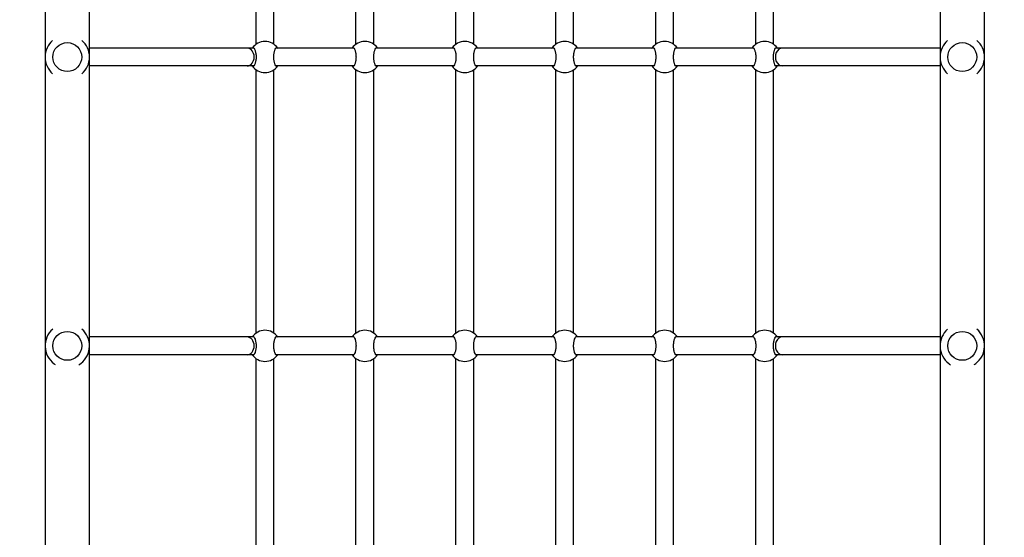
# Model space of a CAD drawing. Units: millimetres. Extents: x 1505 to 9965, y 1518 to 10889.
# Drawn here: x 5172 to 6058, y 3451 to 3917 of the extents above; entities that cross this region are included whole.
import ezdxf

# ---------------------------------------------------------------- set-up
doc = ezdxf.new("R2010")
doc.units = ezdxf.units.MM
doc.layers.add('Dimensions', color=7, linetype='Continuous')
doc.styles.get("Standard").update_dxf_attribs({"font": 'arial.ttf'})
doc.dimstyles.new('ISO-25', dxfattribs={"dimtxt": 2.5, "dimasz": 2.5, "dimexe": 1.25, "dimexo": 0.625, "dimtad": 1, "dimtxsty": 'Standard', "dimcen": 2.5, "dimadec": 0, "dimazin": 0, "dimtfac": 1, "dimtmove": 0, "dimatfit": 3, "dimfxl": 1, "dimarcsym": 0})

# ---------------------------------------------------------------- blocks, each defined once
blk = doc.blocks.new('*D21')
at = {"layer": 'Defpoints', "color": 0, "transparency": 16777216}
for p in [(7074.61, 6854.12), (1797.88, 1518.13), (5617.48, 1518.13)]:
    blk.add_point(p, dxfattribs=at)
at = {"layer": 'Dimensions', "color": 0, "lineweight": -2, "transparency": 16777216}
for p, q in [((7073.99, 6854.12), (1796.63, 6854.12)), ((1797.88, 6851.62), (1797.88, 1520.63)), ((5616.85, 1518.13), (1796.63, 1518.13))]:
    blk.add_line(p, q, dxfattribs=at)
at = {"layer": 'Dimensions', "color": 0, "transparency": 16777216}
for points in [[(1797.46, 6851.62), (1798.3, 6851.62), (1797.88, 6854.12)], [(1797.46, 1520.63), (1798.3, 1520.63), (1797.88, 1518.13)]]:
    blk.add_solid(points, dxfattribs=at)
at = {"layer": 'Dimensions', "color": 0, "transparency": 16777216, "insert": (1669.53, 4186.12), "char_height": 250, "attachment_point": 5, "rotation": 90}
blk.add_mtext('5336', dxfattribs=at)
blk = doc.blocks.new('*D22')
at = {"layer": 'Defpoints', "color": 0, "transparency": 16777216}
for p in [(6873.97, 5873.17), (3935.08, 3038.49), (5213.94, 3038.49)]:
    blk.add_point(p, dxfattribs=at)
at = {"layer": 'Dimensions', "color": 0, "lineweight": -2, "transparency": 16777216}
for p, q in [((6873.35, 5873.17), (3933.83, 5873.17)), ((3935.08, 5870.67), (3935.08, 3040.99)), ((5213.32, 3038.49), (3933.83, 3038.49))]:
    blk.add_line(p, q, dxfattribs=at)
at = {"layer": 'Dimensions', "color": 0, "transparency": 16777216}
for points in [[(3934.66, 5870.67), (3935.49, 5870.67), (3935.08, 5873.17)], [(3934.66, 3040.99), (3935.49, 3040.99), (3935.08, 3038.49)]]:
    blk.add_solid(points, dxfattribs=at)
at = {"layer": 'Dimensions', "color": 0, "transparency": 16777216, "insert": (3806.72, 4455.83), "char_height": 250, "attachment_point": 5, "rotation": 90}
blk.add_mtext('2835', dxfattribs=at)

msp = doc.modelspace()

# ---------------------------------------------------------------- linework, layer by layer
for p, q in [((5194.48, 4651.12), (5194.48, 3115.13)), ((5234.48, 3115.13), (5234.48, 4651.12)), ((6000.48, 4651.12), (6000.48, 3115.13)), ((6040.48, 3115.13), (6040.48, 4651.12)), ((5384.48, 3894.62), (5384.48, 4131.64)), ((5400.48, 3894.62), (5400.48, 4131.64)), ((5474.48, 3894.62), (5474.48, 4131.64)), ((5490.48, 3894.62), (5490.48, 4131.64)), ((5564.48, 3894.62), (5564.48, 4131.64)), ((5580.48, 3894.62), (5580.48, 4131.64)), ((5654.48, 3894.62), (5654.48, 4131.64)), ((5670.48, 3894.62), (5670.48, 4131.64)), ((5744.48, 3894.62), (5744.48, 4131.64)), ((5760.48, 3894.62), (5760.48, 4131.64)), ((5834.48, 3894.62), (5834.48, 4131.64)), ((5850.48, 3894.62), (5850.48, 4131.64)), ((5376.48, 3891.13), (5234.48, 3891.13)), ((5382.6, 3891.13), (5376.48, 3891.13)), ((5472.6, 3891.13), (5402.35, 3891.13)), ((5562.6, 3891.13), (5492.35, 3891.13)), ((5652.6, 3891.13), (5582.35, 3891.13)), ((5742.6, 3891.13), (5672.35, 3891.13)), ((5832.6, 3891.13), (5762.35, 3891.13)), ((5858.48, 3891.13), (5852.35, 3891.13)), ((6000.48, 3891.13), (5858.48, 3891.13)), ((5376.48, 3875.13), (5234.48, 3875.13)), ((5382.6, 3875.13), (5376.48, 3875.13)), ((5472.6, 3875.13), (5402.35, 3875.13)), ((5562.6, 3875.13), (5492.35, 3875.13)), ((5652.6, 3875.13), (5582.35, 3875.13)), ((5742.6, 3875.13), (5672.35, 3875.13)), ((5832.6, 3875.13), (5762.35, 3875.13)), ((5858.48, 3875.13), (5852.35, 3875.13)), ((6000.48, 3875.13), (5858.48, 3875.13)), ((5384.48, 3634.62), (5384.48, 3871.64)), ((5400.48, 3634.62), (5400.48, 3871.64)), ((5474.48, 3634.62), (5474.48, 3871.64)), ((5490.48, 3634.62), (5490.48, 3871.64)), ((5564.48, 3634.62), (5564.48, 3871.64)), ((5580.48, 3634.62), (5580.48, 3871.64)), ((5654.48, 3634.62), (5654.48, 3871.64)), ((5670.48, 3634.62), (5670.48, 3871.64)), ((5744.48, 3634.62), (5744.48, 3871.64)), ((5760.48, 3634.62), (5760.48, 3871.64)), ((5834.48, 3634.62), (5834.48, 3871.64)), ((5850.48, 3634.62), (5850.48, 3871.64)), ((5376.48, 3631.13), (5234.48, 3631.13)), ((5382.6, 3631.13), (5376.48, 3631.13)), ((5472.6, 3631.13), (5402.35, 3631.13)), ((5562.6, 3631.13), (5492.35, 3631.13)), ((5652.6, 3631.13), (5582.35, 3631.13)), ((5742.6, 3631.13), (5672.35, 3631.13)), ((5832.6, 3631.13), (5762.35, 3631.13)), ((5858.48, 3631.13), (5852.35, 3631.13)), ((6000.48, 3631.13), (5858.48, 3631.13)), ((5376.48, 3615.13), (5234.48, 3615.13)), ((5382.6, 3615.13), (5376.48, 3615.13)), ((5384.48, 3374.62), (5384.48, 3611.64)), ((5400.48, 3374.62), (5400.48, 3611.64)), ((5472.6, 3615.13), (5402.35, 3615.13)), ((5474.48, 3374.62), (5474.48, 3611.64)), ((5490.48, 3374.62), (5490.48, 3611.64)), ((5562.6, 3615.13), (5492.35, 3615.13)), ((5564.48, 3374.62), (5564.48, 3611.64)), ((5580.48, 3374.62), (5580.48, 3611.64)), ((5652.6, 3615.13), (5582.35, 3615.13)), ((5654.48, 3374.62), (5654.48, 3611.64)), ((5670.48, 3374.62), (5670.48, 3611.64)), ((5742.6, 3615.13), (5672.35, 3615.13)), ((5744.48, 3374.62), (5744.48, 3611.64)), ((5760.48, 3374.62), (5760.48, 3611.64)), ((5832.6, 3615.13), (5762.35, 3615.13)), ((5834.48, 3374.62), (5834.48, 3611.64)), ((5850.48, 3374.62), (5850.48, 3611.64)), ((5858.48, 3615.13), (5852.35, 3615.13)), ((6000.48, 3615.13), (5858.48, 3615.13))]:
    msp.add_line(p, q)
for centre in [(5214.48, 3883.13), (5214.48, 3883.13), (6020.48, 3883.13), (6020.48, 3883.13), (5214.48, 3623.13), (5214.48, 3623.13), (6020.48, 3623.13), (6020.48, 3623.13)]:
    msp.add_circle(centre, 13)
for centre, radius, start, end in [((5214.48, 3883.13), 20, 131.32729, 228.67271), ((5214.48, 3883.13), 20, 311.32729, 48.67271), ((5392.48, 3883.13), 14, 34.8499, 145.1501), ((5482.48, 3883.13), 14, 34.8499, 145.1501), ((5572.48, 3883.13), 14, 34.8499, 145.1501), ((5662.48, 3883.13), 14, 34.8499, 145.1501), ((5752.48, 3883.13), 14, 34.8499, 145.1501), ((5842.48, 3883.13), 14, 34.8499, 145.1501), ((6020.48, 3883.13), 20, 131.32729, 228.67271), ((6020.48, 3883.13), 20, 311.32729, 48.67271), ((5392.48, 3883.13), 14, 214.8499, 325.1501), ((5482.48, 3883.13), 14, 214.8499, 325.1501), ((5572.48, 3883.13), 14, 214.8499, 325.1501), ((5662.48, 3883.13), 14, 214.8499, 325.1501), ((5752.48, 3883.13), 14, 214.8499, 325.1501), ((5842.48, 3883.13), 14, 214.8499, 325.1501), ((5214.48, 3623.13), 20, 131.17499, 233.28802), ((5214.48, 3623.13), 20, 308.21796, 48.82501), ((5392.48, 3623.13), 14, 34.8499, 145.1501), ((5482.48, 3623.13), 14, 34.8499, 145.1501), ((5572.48, 3623.13), 14, 34.8499, 145.1501), ((5662.48, 3623.13), 14, 34.8499, 145.1501), ((5752.48, 3623.13), 14, 34.8499, 145.1501), ((5842.48, 3623.13), 14, 34.8499, 145.1501), ((6020.48, 3623.13), 20, 131.17499, 232.37267), ((6020.48, 3623.13), 20, 307.30261, 48.82501), ((5392.48, 3623.13), 14, 214.8499, 325.1501), ((5482.48, 3623.13), 14, 214.8499, 325.1501), ((5572.48, 3623.13), 14, 214.8499, 325.1501), ((5662.48, 3623.13), 14, 214.8499, 325.1501), ((5752.48, 3623.13), 14, 214.8499, 325.1501), ((5842.48, 3623.13), 14, 214.8499, 325.1501)]:
    msp.add_arc(centre, radius, start, end)
for centre, start_param, end_param in [((5376.48, 3883.13), 3.141593, 6.283185), ((5858.48, 3883.13), 0, 3.141593), ((5376.48, 3623.13), 3.141593, 6.283185), ((5858.48, 3623.13), 0, 3.141593)]:
    msp.add_ellipse(centre, major_axis=(0, 8), ratio=0.790019, start_param=start_param, end_param=end_param)
for points, knots in [([(5380.99, 3891.13), (5381.24, 3891.46), (5381.5, 3891.63), (5382.07, 3891.63), (5382.4, 3891.41), (5383.05, 3890.52), (5383.37, 3889.86), (5383.87, 3888.34), (5384.1, 3887.4), (5384.41, 3885.33), (5384.49, 3884.19), (5384.49, 3882.06), (5384.41, 3880.93), (5384.1, 3878.85), (5383.87, 3877.91), (5383.37, 3876.4), (5383.05, 3875.73), (5382.4, 3874.84), (5382.07, 3874.63), (5381.5, 3874.63), (5381.24, 3874.79), (5380.99, 3875.13)], [1.010588, 1.010588, 1.010588, 1.010588, 1.301804, 1.301804, 1.637673, 1.637673, 1.973543, 1.973543, 2.293665, 2.293665, 2.613788, 2.613788, 2.933911, 2.933911, 3.254034, 3.254034, 3.589904, 3.589904, 3.925773, 3.925773, 4.216989, 4.216989, 4.216989, 4.216989]), ([(5403.97, 3875.13), (5403.72, 3874.79), (5403.45, 3874.63), (5402.89, 3874.63), (5402.55, 3874.84), (5401.9, 3875.73), (5401.59, 3876.4), (5401.08, 3877.91), (5400.86, 3878.85), (5400.54, 3880.93), (5400.46, 3882.06), (5400.46, 3884.19), (5400.54, 3885.33), (5400.86, 3887.4), (5401.08, 3888.34), (5401.59, 3889.86), (5401.9, 3890.52), (5402.55, 3891.41), (5402.89, 3891.63), (5403.45, 3891.63), (5403.72, 3891.46), (5403.97, 3891.13)], [1.010588, 1.010588, 1.010588, 1.010588, 1.301804, 1.301804, 1.637673, 1.637673, 1.973543, 1.973543, 2.293665, 2.293665, 2.613788, 2.613788, 2.933911, 2.933911, 3.254034, 3.254034, 3.589904, 3.589904, 3.925773, 3.925773, 4.216989, 4.216989, 4.216989, 4.216989]), ([(5470.99, 3891.13), (5471.24, 3891.46), (5471.5, 3891.63), (5472.07, 3891.63), (5472.4, 3891.41), (5473.05, 3890.52), (5473.37, 3889.86), (5473.87, 3888.34), (5474.1, 3887.4), (5474.41, 3885.33), (5474.49, 3884.19), (5474.49, 3882.06), (5474.41, 3880.93), (5474.1, 3878.85), (5473.87, 3877.91), (5473.37, 3876.4), (5473.05, 3875.73), (5472.4, 3874.84), (5472.07, 3874.63), (5471.5, 3874.63), (5471.24, 3874.79), (5470.99, 3875.13)], [1.010588, 1.010588, 1.010588, 1.010588, 1.301804, 1.301804, 1.637673, 1.637673, 1.973543, 1.973543, 2.293665, 2.293665, 2.613788, 2.613788, 2.933911, 2.933911, 3.254034, 3.254034, 3.589904, 3.589904, 3.925773, 3.925773, 4.216989, 4.216989, 4.216989, 4.216989]), ([(5493.97, 3875.13), (5493.72, 3874.79), (5493.45, 3874.63), (5492.89, 3874.63), (5492.55, 3874.84), (5491.9, 3875.73), (5491.59, 3876.4), (5491.08, 3877.91), (5490.86, 3878.85), (5490.54, 3880.93), (5490.46, 3882.06), (5490.46, 3884.19), (5490.54, 3885.33), (5490.86, 3887.4), (5491.08, 3888.34), (5491.59, 3889.86), (5491.9, 3890.52), (5492.55, 3891.41), (5492.89, 3891.63), (5493.45, 3891.63), (5493.72, 3891.46), (5493.97, 3891.13)], [1.010588, 1.010588, 1.010588, 1.010588, 1.301804, 1.301804, 1.637673, 1.637673, 1.973543, 1.973543, 2.293665, 2.293665, 2.613788, 2.613788, 2.933911, 2.933911, 3.254034, 3.254034, 3.589904, 3.589904, 3.925773, 3.925773, 4.216989, 4.216989, 4.216989, 4.216989]), ([(5560.99, 3891.13), (5561.24, 3891.46), (5561.5, 3891.63), (5562.07, 3891.63), (5562.4, 3891.41), (5563.05, 3890.52), (5563.37, 3889.86), (5563.87, 3888.34), (5564.1, 3887.4), (5564.41, 3885.33), (5564.49, 3884.19), (5564.49, 3882.06), (5564.41, 3880.93), (5564.1, 3878.85), (5563.87, 3877.91), (5563.37, 3876.4), (5563.05, 3875.73), (5562.4, 3874.84), (5562.07, 3874.63), (5561.5, 3874.63), (5561.24, 3874.79), (5560.99, 3875.13)], [1.010588, 1.010588, 1.010588, 1.010588, 1.301804, 1.301804, 1.637673, 1.637673, 1.973543, 1.973543, 2.293665, 2.293665, 2.613788, 2.613788, 2.933911, 2.933911, 3.254034, 3.254034, 3.589904, 3.589904, 3.925773, 3.925773, 4.216989, 4.216989, 4.216989, 4.216989]), ([(5583.97, 3875.13), (5583.72, 3874.79), (5583.45, 3874.63), (5582.89, 3874.63), (5582.55, 3874.84), (5581.9, 3875.73), (5581.59, 3876.4), (5581.08, 3877.91), (5580.86, 3878.85), (5580.54, 3880.93), (5580.46, 3882.06), (5580.46, 3884.19), (5580.54, 3885.33), (5580.86, 3887.4), (5581.08, 3888.34), (5581.59, 3889.86), (5581.9, 3890.52), (5582.55, 3891.41), (5582.89, 3891.63), (5583.45, 3891.63), (5583.72, 3891.46), (5583.97, 3891.13)], [1.010588, 1.010588, 1.010588, 1.010588, 1.301804, 1.301804, 1.637673, 1.637673, 1.973543, 1.973543, 2.293665, 2.293665, 2.613788, 2.613788, 2.933911, 2.933911, 3.254034, 3.254034, 3.589904, 3.589904, 3.925773, 3.925773, 4.216989, 4.216989, 4.216989, 4.216989]), ([(5650.99, 3891.13), (5651.24, 3891.46), (5651.5, 3891.63), (5652.07, 3891.63), (5652.4, 3891.41), (5653.05, 3890.52), (5653.37, 3889.86), (5653.87, 3888.34), (5654.1, 3887.4), (5654.41, 3885.33), (5654.49, 3884.19), (5654.49, 3882.06), (5654.41, 3880.93), (5654.1, 3878.85), (5653.87, 3877.91), (5653.37, 3876.4), (5653.05, 3875.73), (5652.4, 3874.84), (5652.07, 3874.63), (5651.5, 3874.63), (5651.24, 3874.79), (5650.99, 3875.13)], [1.010588, 1.010588, 1.010588, 1.010588, 1.301804, 1.301804, 1.637673, 1.637673, 1.973543, 1.973543, 2.293665, 2.293665, 2.613788, 2.613788, 2.933911, 2.933911, 3.254034, 3.254034, 3.589904, 3.589904, 3.925773, 3.925773, 4.216989, 4.216989, 4.216989, 4.216989]), ([(5673.97, 3875.13), (5673.72, 3874.79), (5673.45, 3874.63), (5672.89, 3874.63), (5672.55, 3874.84), (5671.9, 3875.73), (5671.59, 3876.4), (5671.08, 3877.91), (5670.86, 3878.85), (5670.54, 3880.93), (5670.46, 3882.06), (5670.46, 3884.19), (5670.54, 3885.33), (5670.86, 3887.4), (5671.08, 3888.34), (5671.59, 3889.86), (5671.9, 3890.52), (5672.55, 3891.41), (5672.89, 3891.63), (5673.45, 3891.63), (5673.72, 3891.46), (5673.97, 3891.13)], [1.010588, 1.010588, 1.010588, 1.010588, 1.301804, 1.301804, 1.637673, 1.637673, 1.973543, 1.973543, 2.293665, 2.293665, 2.613788, 2.613788, 2.933911, 2.933911, 3.254034, 3.254034, 3.589904, 3.589904, 3.925773, 3.925773, 4.216989, 4.216989, 4.216989, 4.216989]), ([(5740.99, 3891.13), (5741.24, 3891.46), (5741.5, 3891.63), (5742.07, 3891.63), (5742.4, 3891.41), (5743.05, 3890.52), (5743.37, 3889.86), (5743.87, 3888.34), (5744.1, 3887.4), (5744.41, 3885.33), (5744.49, 3884.19), (5744.49, 3882.06), (5744.41, 3880.93), (5744.1, 3878.85), (5743.87, 3877.91), (5743.37, 3876.4), (5743.05, 3875.73), (5742.4, 3874.84), (5742.07, 3874.63), (5741.5, 3874.63), (5741.24, 3874.79), (5740.99, 3875.13)], [1.010588, 1.010588, 1.010588, 1.010588, 1.301804, 1.301804, 1.637673, 1.637673, 1.973543, 1.973543, 2.293665, 2.293665, 2.613788, 2.613788, 2.933911, 2.933911, 3.254034, 3.254034, 3.589904, 3.589904, 3.925773, 3.925773, 4.216989, 4.216989, 4.216989, 4.216989]), ([(5763.97, 3875.13), (5763.72, 3874.79), (5763.45, 3874.63), (5762.89, 3874.63), (5762.55, 3874.84), (5761.9, 3875.73), (5761.59, 3876.4), (5761.08, 3877.91), (5760.86, 3878.85), (5760.54, 3880.93), (5760.46, 3882.06), (5760.46, 3884.19), (5760.54, 3885.33), (5760.86, 3887.4), (5761.08, 3888.34), (5761.59, 3889.86), (5761.9, 3890.52), (5762.55, 3891.41), (5762.89, 3891.63), (5763.45, 3891.63), (5763.72, 3891.46), (5763.97, 3891.13)], [1.010588, 1.010588, 1.010588, 1.010588, 1.301804, 1.301804, 1.637673, 1.637673, 1.973543, 1.973543, 2.293665, 2.293665, 2.613788, 2.613788, 2.933911, 2.933911, 3.254034, 3.254034, 3.589904, 3.589904, 3.925773, 3.925773, 4.216989, 4.216989, 4.216989, 4.216989]), ([(5830.99, 3891.13), (5831.24, 3891.46), (5831.5, 3891.63), (5832.07, 3891.63), (5832.4, 3891.41), (5833.05, 3890.52), (5833.37, 3889.86), (5833.87, 3888.34), (5834.1, 3887.4), (5834.41, 3885.33), (5834.49, 3884.19), (5834.49, 3882.06), (5834.41, 3880.93), (5834.1, 3878.85), (5833.87, 3877.91), (5833.37, 3876.4), (5833.05, 3875.73), (5832.4, 3874.84), (5832.07, 3874.63), (5831.5, 3874.63), (5831.24, 3874.79), (5830.99, 3875.13)], [1.010588, 1.010588, 1.010588, 1.010588, 1.301804, 1.301804, 1.637673, 1.637673, 1.973543, 1.973543, 2.293665, 2.293665, 2.613788, 2.613788, 2.933911, 2.933911, 3.254034, 3.254034, 3.589904, 3.589904, 3.925773, 3.925773, 4.216989, 4.216989, 4.216989, 4.216989]), ([(5853.97, 3875.13), (5853.72, 3874.79), (5853.45, 3874.63), (5852.89, 3874.63), (5852.55, 3874.84), (5851.9, 3875.73), (5851.59, 3876.4), (5851.08, 3877.91), (5850.86, 3878.85), (5850.54, 3880.93), (5850.46, 3882.06), (5850.46, 3884.19), (5850.54, 3885.33), (5850.86, 3887.4), (5851.08, 3888.34), (5851.59, 3889.86), (5851.9, 3890.52), (5852.55, 3891.41), (5852.89, 3891.63), (5853.45, 3891.63), (5853.72, 3891.46), (5853.97, 3891.13)], [1.010588, 1.010588, 1.010588, 1.010588, 1.301804, 1.301804, 1.637673, 1.637673, 1.973543, 1.973543, 2.293665, 2.293665, 2.613788, 2.613788, 2.933911, 2.933911, 3.254034, 3.254034, 3.589904, 3.589904, 3.925773, 3.925773, 4.216989, 4.216989, 4.216989, 4.216989]), ([(5380.99, 3631.13), (5381.24, 3631.46), (5381.5, 3631.63), (5382.07, 3631.63), (5382.4, 3631.41), (5383.05, 3630.52), (5383.37, 3629.86), (5383.87, 3628.34), (5384.1, 3627.4), (5384.41, 3625.33), (5384.49, 3624.19), (5384.49, 3622.06), (5384.41, 3620.93), (5384.1, 3618.85), (5383.87, 3617.91), (5383.37, 3616.4), (5383.05, 3615.73), (5382.4, 3614.84), (5382.07, 3614.63), (5381.5, 3614.63), (5381.24, 3614.79), (5380.99, 3615.13)], [1.010588, 1.010588, 1.010588, 1.010588, 1.301804, 1.301804, 1.637673, 1.637673, 1.973543, 1.973543, 2.293665, 2.293665, 2.613788, 2.613788, 2.933911, 2.933911, 3.254034, 3.254034, 3.589904, 3.589904, 3.925773, 3.925773, 4.216989, 4.216989, 4.216989, 4.216989]), ([(5403.97, 3615.13), (5403.72, 3614.79), (5403.45, 3614.63), (5402.89, 3614.63), (5402.55, 3614.84), (5401.9, 3615.73), (5401.59, 3616.4), (5401.08, 3617.91), (5400.86, 3618.85), (5400.54, 3620.93), (5400.46, 3622.06), (5400.46, 3624.19), (5400.54, 3625.33), (5400.86, 3627.4), (5401.08, 3628.34), (5401.59, 3629.86), (5401.9, 3630.52), (5402.55, 3631.41), (5402.89, 3631.63), (5403.45, 3631.63), (5403.72, 3631.46), (5403.97, 3631.13)], [1.010588, 1.010588, 1.010588, 1.010588, 1.301804, 1.301804, 1.637673, 1.637673, 1.973543, 1.973543, 2.293665, 2.293665, 2.613788, 2.613788, 2.933911, 2.933911, 3.254034, 3.254034, 3.589904, 3.589904, 3.925773, 3.925773, 4.216989, 4.216989, 4.216989, 4.216989]), ([(5470.99, 3631.13), (5471.24, 3631.46), (5471.5, 3631.63), (5472.07, 3631.63), (5472.4, 3631.41), (5473.05, 3630.52), (5473.37, 3629.86), (5473.87, 3628.34), (5474.1, 3627.4), (5474.41, 3625.33), (5474.49, 3624.19), (5474.49, 3622.06), (5474.41, 3620.93), (5474.1, 3618.85), (5473.87, 3617.91), (5473.37, 3616.4), (5473.05, 3615.73), (5472.4, 3614.84), (5472.07, 3614.63), (5471.5, 3614.63), (5471.24, 3614.79), (5470.99, 3615.13)], [1.010588, 1.010588, 1.010588, 1.010588, 1.301804, 1.301804, 1.637673, 1.637673, 1.973543, 1.973543, 2.293665, 2.293665, 2.613788, 2.613788, 2.933911, 2.933911, 3.254034, 3.254034, 3.589904, 3.589904, 3.925773, 3.925773, 4.216989, 4.216989, 4.216989, 4.216989]), ([(5493.97, 3615.13), (5493.72, 3614.79), (5493.45, 3614.63), (5492.89, 3614.63), (5492.55, 3614.84), (5491.9, 3615.73), (5491.59, 3616.4), (5491.08, 3617.91), (5490.86, 3618.85), (5490.54, 3620.93), (5490.46, 3622.06), (5490.46, 3624.19), (5490.54, 3625.33), (5490.86, 3627.4), (5491.08, 3628.34), (5491.59, 3629.86), (5491.9, 3630.52), (5492.55, 3631.41), (5492.89, 3631.63), (5493.45, 3631.63), (5493.72, 3631.46), (5493.97, 3631.13)], [1.010588, 1.010588, 1.010588, 1.010588, 1.301804, 1.301804, 1.637673, 1.637673, 1.973543, 1.973543, 2.293665, 2.293665, 2.613788, 2.613788, 2.933911, 2.933911, 3.254034, 3.254034, 3.589904, 3.589904, 3.925773, 3.925773, 4.216989, 4.216989, 4.216989, 4.216989]), ([(5560.99, 3631.13), (5561.24, 3631.46), (5561.5, 3631.63), (5562.07, 3631.63), (5562.4, 3631.41), (5563.05, 3630.52), (5563.37, 3629.86), (5563.87, 3628.34), (5564.1, 3627.4), (5564.41, 3625.33), (5564.49, 3624.19), (5564.49, 3622.06), (5564.41, 3620.93), (5564.1, 3618.85), (5563.87, 3617.91), (5563.37, 3616.4), (5563.05, 3615.73), (5562.4, 3614.84), (5562.07, 3614.63), (5561.5, 3614.63), (5561.24, 3614.79), (5560.99, 3615.13)], [1.010588, 1.010588, 1.010588, 1.010588, 1.301804, 1.301804, 1.637673, 1.637673, 1.973543, 1.973543, 2.293665, 2.293665, 2.613788, 2.613788, 2.933911, 2.933911, 3.254034, 3.254034, 3.589904, 3.589904, 3.925773, 3.925773, 4.216989, 4.216989, 4.216989, 4.216989]), ([(5583.97, 3615.13), (5583.72, 3614.79), (5583.45, 3614.63), (5582.89, 3614.63), (5582.55, 3614.84), (5581.9, 3615.73), (5581.59, 3616.4), (5581.08, 3617.91), (5580.86, 3618.85), (5580.54, 3620.93), (5580.46, 3622.06), (5580.46, 3624.19), (5580.54, 3625.33), (5580.86, 3627.4), (5581.08, 3628.34), (5581.59, 3629.86), (5581.9, 3630.52), (5582.55, 3631.41), (5582.89, 3631.63), (5583.45, 3631.63), (5583.72, 3631.46), (5583.97, 3631.13)], [1.010588, 1.010588, 1.010588, 1.010588, 1.301804, 1.301804, 1.637673, 1.637673, 1.973543, 1.973543, 2.293665, 2.293665, 2.613788, 2.613788, 2.933911, 2.933911, 3.254034, 3.254034, 3.589904, 3.589904, 3.925773, 3.925773, 4.216989, 4.216989, 4.216989, 4.216989]), ([(5650.99, 3631.13), (5651.24, 3631.46), (5651.5, 3631.63), (5652.07, 3631.63), (5652.4, 3631.41), (5653.05, 3630.52), (5653.37, 3629.86), (5653.87, 3628.34), (5654.1, 3627.4), (5654.41, 3625.33), (5654.49, 3624.19), (5654.49, 3622.06), (5654.41, 3620.93), (5654.1, 3618.85), (5653.87, 3617.91), (5653.37, 3616.4), (5653.05, 3615.73), (5652.4, 3614.84), (5652.07, 3614.63), (5651.5, 3614.63), (5651.24, 3614.79), (5650.99, 3615.13)], [1.010588, 1.010588, 1.010588, 1.010588, 1.301804, 1.301804, 1.637673, 1.637673, 1.973543, 1.973543, 2.293665, 2.293665, 2.613788, 2.613788, 2.933911, 2.933911, 3.254034, 3.254034, 3.589904, 3.589904, 3.925773, 3.925773, 4.216989, 4.216989, 4.216989, 4.216989]), ([(5673.97, 3615.13), (5673.72, 3614.79), (5673.45, 3614.63), (5672.89, 3614.63), (5672.55, 3614.84), (5671.9, 3615.73), (5671.59, 3616.4), (5671.08, 3617.91), (5670.86, 3618.85), (5670.54, 3620.93), (5670.46, 3622.06), (5670.46, 3624.19), (5670.54, 3625.33), (5670.86, 3627.4), (5671.08, 3628.34), (5671.59, 3629.86), (5671.9, 3630.52), (5672.55, 3631.41), (5672.89, 3631.63), (5673.45, 3631.63), (5673.72, 3631.46), (5673.97, 3631.13)], [1.010588, 1.010588, 1.010588, 1.010588, 1.301804, 1.301804, 1.637673, 1.637673, 1.973543, 1.973543, 2.293665, 2.293665, 2.613788, 2.613788, 2.933911, 2.933911, 3.254034, 3.254034, 3.589904, 3.589904, 3.925773, 3.925773, 4.216989, 4.216989, 4.216989, 4.216989]), ([(5740.99, 3631.13), (5741.24, 3631.46), (5741.5, 3631.63), (5742.07, 3631.63), (5742.4, 3631.41), (5743.05, 3630.52), (5743.37, 3629.86), (5743.87, 3628.34), (5744.1, 3627.4), (5744.41, 3625.33), (5744.49, 3624.19), (5744.49, 3622.06), (5744.41, 3620.93), (5744.1, 3618.85), (5743.87, 3617.91), (5743.37, 3616.4), (5743.05, 3615.73), (5742.4, 3614.84), (5742.07, 3614.63), (5741.5, 3614.63), (5741.24, 3614.79), (5740.99, 3615.13)], [1.010588, 1.010588, 1.010588, 1.010588, 1.301804, 1.301804, 1.637673, 1.637673, 1.973543, 1.973543, 2.293665, 2.293665, 2.613788, 2.613788, 2.933911, 2.933911, 3.254034, 3.254034, 3.589904, 3.589904, 3.925773, 3.925773, 4.216989, 4.216989, 4.216989, 4.216989]), ([(5763.97, 3615.13), (5763.72, 3614.79), (5763.45, 3614.63), (5762.89, 3614.63), (5762.55, 3614.84), (5761.9, 3615.73), (5761.59, 3616.4), (5761.08, 3617.91), (5760.86, 3618.85), (5760.54, 3620.93), (5760.46, 3622.06), (5760.46, 3624.19), (5760.54, 3625.33), (5760.86, 3627.4), (5761.08, 3628.34), (5761.59, 3629.86), (5761.9, 3630.52), (5762.55, 3631.41), (5762.89, 3631.63), (5763.45, 3631.63), (5763.72, 3631.46), (5763.97, 3631.13)], [1.010588, 1.010588, 1.010588, 1.010588, 1.301804, 1.301804, 1.637673, 1.637673, 1.973543, 1.973543, 2.293665, 2.293665, 2.613788, 2.613788, 2.933911, 2.933911, 3.254034, 3.254034, 3.589904, 3.589904, 3.925773, 3.925773, 4.216989, 4.216989, 4.216989, 4.216989]), ([(5830.99, 3631.13), (5831.24, 3631.46), (5831.5, 3631.63), (5832.07, 3631.63), (5832.4, 3631.41), (5833.05, 3630.52), (5833.37, 3629.86), (5833.87, 3628.34), (5834.1, 3627.4), (5834.41, 3625.33), (5834.49, 3624.19), (5834.49, 3622.06), (5834.41, 3620.93), (5834.1, 3618.85), (5833.87, 3617.91), (5833.37, 3616.4), (5833.05, 3615.73), (5832.4, 3614.84), (5832.07, 3614.63), (5831.5, 3614.63), (5831.24, 3614.79), (5830.99, 3615.13)], [1.010588, 1.010588, 1.010588, 1.010588, 1.301804, 1.301804, 1.637673, 1.637673, 1.973543, 1.973543, 2.293665, 2.293665, 2.613788, 2.613788, 2.933911, 2.933911, 3.254034, 3.254034, 3.589904, 3.589904, 3.925773, 3.925773, 4.216989, 4.216989, 4.216989, 4.216989]), ([(5853.97, 3615.13), (5853.72, 3614.79), (5853.45, 3614.63), (5852.89, 3614.63), (5852.55, 3614.84), (5851.9, 3615.73), (5851.59, 3616.4), (5851.08, 3617.91), (5850.86, 3618.85), (5850.54, 3620.93), (5850.46, 3622.06), (5850.46, 3624.19), (5850.54, 3625.33), (5850.86, 3627.4), (5851.08, 3628.34), (5851.59, 3629.86), (5851.9, 3630.52), (5852.55, 3631.41), (5852.89, 3631.63), (5853.45, 3631.63), (5853.72, 3631.46), (5853.97, 3631.13)], [1.010588, 1.010588, 1.010588, 1.010588, 1.301804, 1.301804, 1.637673, 1.637673, 1.973543, 1.973543, 2.293665, 2.293665, 2.613788, 2.613788, 2.933911, 2.933911, 3.254034, 3.254034, 3.589904, 3.589904, 3.925773, 3.925773, 4.216989, 4.216989, 4.216989, 4.216989]), ([(5224.9, 3606.07), (5224.9, 3606.07), (5224.9, 3606.07), (5225.55, 3606.46), (5226.21, 3606.91), (5226.85, 3607.41)], [4.0513682, 4.0513682, 4.0513682, 4.0513682, 4.0517911, 4.0517911, 4.2845255, 4.2845255, 4.2845255, 4.2845255])]:
    msp.add_open_spline(points, degree=3, knots=knots)
for points in [[(5202.52, 3607.09), (5202.89, 3606.82), (5203.26, 3606.56), (5203.64, 3606.32)], [(6008.27, 3607.29), (6008.8, 3606.87), (6009.35, 3606.5), (6009.9, 3606.16)], [(6031.15, 3606.22), (6031.64, 3606.52), (6032.12, 3606.86), (6032.6, 3607.22)]]:
    msp.add_open_spline(points, degree=3)

# ---------------------------------------------------------------- dimensions: what is measured, and where the dimension line sits
at = {"layer": 'Dimensions'}
dim = msp.add_linear_dim(base=(1797.88, 1518.13), p1=(7074.61, 6854.12), p2=(5617.48, 1518.13), angle=90, dimstyle='ISO-25', override={"dimtxt": 250, "dimdec": 0}, dxfattribs=at)
dim.commit()
dim.dimension.update_dxf_attribs({"geometry": '*D21', "text_midpoint": (1669.53, 4186.12)})
dim = msp.add_linear_dim(base=(3935.08, 3038.49), p1=(6873.97, 5873.17), p2=(5213.94, 3038.49), angle=90, dimstyle='ISO-25', override={"dimtxt": 250, "dimdec": 0}, dxfattribs=at)
dim.commit()
dim.dimension.update_dxf_attribs({"geometry": '*D22', "text_midpoint": (3935.08, 4455.83), "dimtype": 160})

doc.saveas('drawing.dxf')
